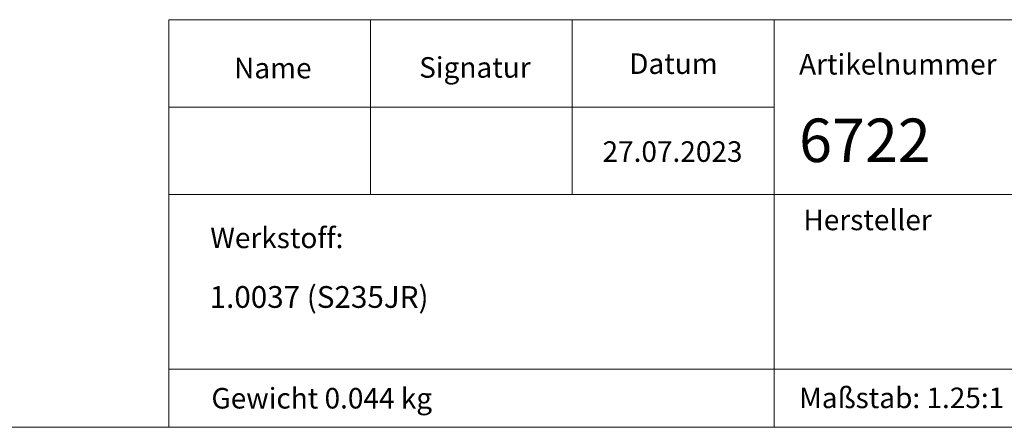
# Model space of a CAD drawing. Units: millimetres. Extents: x 4 to 234, y 4 to 164.
# Drawn here: x 119 to 176, y 4 to 28 of the extents above; entities that cross this region are included whole.
import ezdxf

# ---------------------------------------------------------------- set-up
doc = ezdxf.new("R2010")
doc.units = ezdxf.units.MM
doc.header["$LTSCALE"] = 0.8
doc.layers.add('SCHRIFTFELD_DEUTSCH', color=7, linetype='Continuous')
doc.styles.add('SLDTEXTSTYLE0', font='TXT', dxfattribs={"width": 0.75})

msp = doc.modelspace()

# ---------------------------------------------------------------- linework, layer by layer
at = {"color": 7, "linetype": 'Continuous', "lineweight": 18}
for p, q in [((127.52, 27.8), (139.304, 27.8)), ((127.52, 27.8), (127.52, 22.7)), ((139.304, 27.8), (151.088, 27.8)), ((139.304, 17.6), (139.304, 27.8)), ((151.088, 27.8), (162.88, 27.8)), ((151.088, 27.8), (151.088, 17.6)), ((162.88, 27.8), (233.6, 27.8)), ((162.88, 27.8), (162.88, 4)), ((127.52, 22.7), (139.304, 22.7)), ((127.52, 17.6), (127.52, 22.7)), ((139.304, 22.7), (151.088, 22.7)), ((151.088, 22.7), (162.88, 22.7)), ((139.304, 17.6), (127.52, 17.6)), ((127.52, 17.6), (127.52, 7.4)), ((151.088, 17.6), (139.304, 17.6)), ((151.088, 17.6), (162.88, 17.6)), ((162.88, 17.6), (223.2, 17.6)), ((127.52, 7.4), (233.6, 7.4)), ((127.52, 4), (127.52, 7.4)), ((4, 4), (233.6, 4))]:
    msp.add_line(p, q, dxfattribs=at)

# ---------------------------------------------------------------- texts
at = {"color": 7, "linetype": 'Continuous', "lineweight": 0, "style": 'SLDTEXTSTYLE0'}
for s, insert, char_height, attachment_point in [('6722', (164.345, 22.027), 2.54, 1), ('27.07.2023', (156.948, 20.7), 1.2, 2), ('1.0037 (S235JR)', (129.899, 12.245), 1.27, 1)]:
    msp.add_mtext(s, dxfattribs=dict(at, insert=insert, char_height=char_height, attachment_point=attachment_point))
at = {"layer": 'SCHRIFTFELD_DEUTSCH', "color": 7, "char_height": 1.2, "style": 'SLDTEXTSTYLE0'}
for s, insert, attachment_point in [('Artikelnummer', (164.345, 25.797), 1), ('Name', (133.591, 25.575), 2), ('Signatur', (145.402, 25.613), 2), ('Datum', (157.003, 25.833), 2), ('Hersteller', (164.598, 16.709), 1), ('Werkstoff:', (129.937, 15.661), 1), ('Gewicht 0.044 kg', (136.451, 6.296), 2), ('Maßstab: 1.25:1', (164.345, 6.32), 1)]:
    msp.add_mtext(s, dxfattribs=dict(at, insert=insert, attachment_point=attachment_point))

doc.saveas('drawing.dxf')
